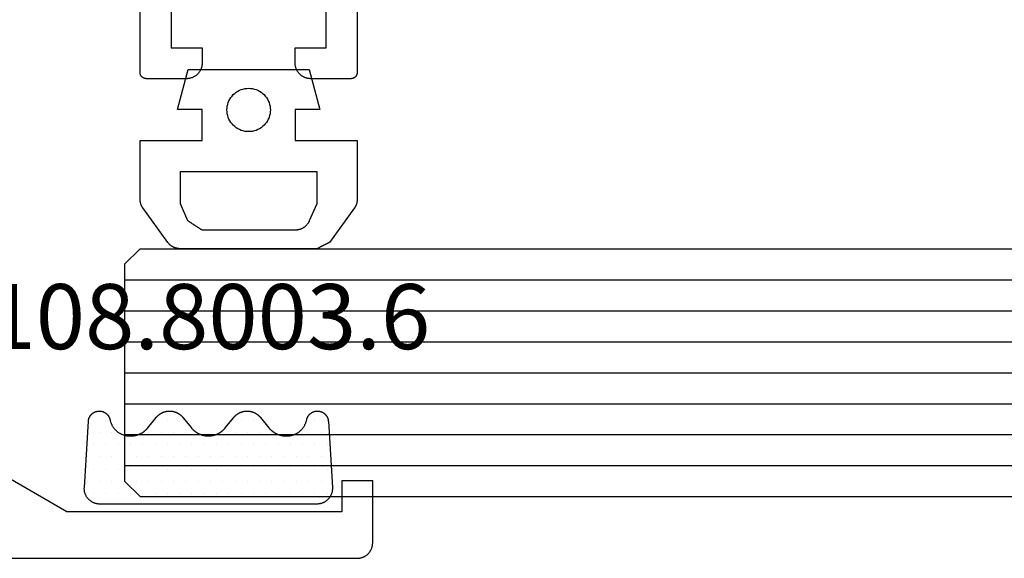
# Model space of a CAD drawing. Units: millimetres. Extents: x -6 to 3126, y -4515 to -50.
# Drawn here: x 1008 to 1039, y -4170 to -4153 of the extents above; entities that cross this region are included whole.
import ezdxf
from ezdxf.enums import TextEntityAlignment as Align

# ---------------------------------------------------------------- set-up
doc = ezdxf.new("R2010")
doc.units = ezdxf.units.MM
for name, color, linetype in [('CrossSectionsGlass', 4, 'Continuous'), ('CrossSectionsGums', 1, 'Continuous'), ('CrossSectionsProfils', 7, 'Continuous'), ('CrossSectionsTexts', 3, 'Continuous')]:
    doc.layers.add(name, color=color, linetype=linetype)
doc.styles.get("Standard").update_dxf_attribs({"font": 'complex.shx', "height": 60})

# ---------------------------------------------------------------- blocks, each defined once
blk = doc.blocks.new('84_83138_X', base_point=(5132.635, 3806.195))
at = {"layer": 'CrossSectionsProfils', "flags": 128}
blk.add_lwpolyline([(5125.635, 3809.995), (5114.135, 3809.995), (5114.119, 3809.994), (5114.102, 3809.994), (5114.086, 3809.992), (5114.07, 3809.99), (5114.054, 3809.988), (5114.038, 3809.985), (5114.022, 3809.982), (5114.006, 3809.978), (5113.99, 3809.973), (5113.974, 3809.968), (5113.959, 3809.963), (5113.944, 3809.957), (5113.929, 3809.95), (5113.914, 3809.943), (5113.899, 3809.936), (5113.885, 3809.928), (5113.871, 3809.919), (5113.857, 3809.91), (5113.844, 3809.901), (5113.831, 3809.891), (5113.818, 3809.881), (5113.806, 3809.871), (5113.793, 3809.86), (5113.782, 3809.848), (5113.77, 3809.836), (5113.759, 3809.824), (5113.749, 3809.812), (5113.739, 3809.799), (5113.729, 3809.786), (5113.719, 3809.772), (5113.711, 3809.759), (5113.702, 3809.745), (5113.694, 3809.73), (5113.687, 3809.716), (5113.68, 3809.701), (5113.673, 3809.686), (5113.667, 3809.671), (5113.662, 3809.655), (5113.657, 3809.64), (5113.652, 3809.624), (5113.648, 3809.608), (5113.645, 3809.592), (5113.642, 3809.576), (5113.639, 3809.56), (5113.638, 3809.544), (5113.636, 3809.527), (5113.635, 3809.511), (5113.635, 3809.495), (5113.635, 3809.495), (5113.635, 3807.495), (5114.635, 3807.495), (5114.635, 3808.495), (5123.494, 3808.495), (5126.89, 3806.534)], dxfattribs=at)
blk = doc.blocks.new('108_8003_6_TEXT_17', base_point=(1017.7, -78.228))
at = {"layer": 'CrossSectionsTexts'}
blk.add_text('108.8003.6', height=2.1, dxfattribs=at).set_placement((1013.7, -73.228), align=Align.CENTER)
blk = doc.blocks.new('108_8003_6', base_point=(5388.948, 3823.802))
at = {"layer": 'CrossSectionsGums'}
for p, q in [((5389.112, 3823.473), (5389.112, 3823.473)), ((5389.509, 3823.473), (5389.509, 3823.473)), ((5389.906, 3823.473), (5389.906, 3823.473)), ((5390.303, 3823.473), (5390.303, 3823.473)), ((5390.699, 3823.473), (5390.699, 3823.473)), ((5391.096, 3823.473), (5391.096, 3823.473)), ((5391.493, 3823.473), (5391.493, 3823.473)), ((5391.89, 3823.473), (5391.89, 3823.473)), ((5392.287, 3823.473), (5392.287, 3823.473)), ((5392.684, 3823.473), (5392.684, 3823.473)), ((5393.081, 3823.473), (5393.081, 3823.473)), ((5393.478, 3823.473), (5393.478, 3823.473)), ((5393.874, 3823.473), (5393.874, 3823.473)), ((5394.271, 3823.473), (5394.271, 3823.473)), ((5394.668, 3823.473), (5394.668, 3823.473)), ((5395.065, 3823.473), (5395.065, 3823.473)), ((5395.462, 3823.473), (5395.462, 3823.473)), ((5395.859, 3823.473), (5395.859, 3823.473)), ((5396.256, 3823.473), (5396.256, 3823.473)), ((5396.653, 3823.473), (5396.653, 3823.473)), ((5389.31, 3823.076), (5389.31, 3823.076)), ((5389.707, 3823.076), (5389.707, 3823.076)), ((5390.104, 3823.076), (5390.104, 3823.076)), ((5390.501, 3823.076), (5390.501, 3823.076)), ((5390.898, 3823.076), (5390.898, 3823.076)), ((5391.295, 3823.076), (5391.295, 3823.076)), ((5391.692, 3823.076), (5391.692, 3823.076)), ((5392.088, 3823.076), (5392.088, 3823.076)), ((5392.485, 3823.076), (5392.485, 3823.076)), ((5392.882, 3823.076), (5392.882, 3823.076)), ((5393.279, 3823.076), (5393.279, 3823.076)), ((5393.676, 3823.076), (5393.676, 3823.076)), ((5394.073, 3823.076), (5394.073, 3823.076)), ((5394.47, 3823.076), (5394.47, 3823.076)), ((5394.867, 3823.076), (5394.867, 3823.076)), ((5395.263, 3823.076), (5395.263, 3823.076)), ((5395.66, 3823.076), (5395.66, 3823.076)), ((5396.057, 3823.076), (5396.057, 3823.076)), ((5396.454, 3823.076), (5396.454, 3823.076)), ((5396.851, 3823.076), (5396.851, 3823.076)), ((5389.112, 3822.679), (5389.112, 3822.679)), ((5389.509, 3822.679), (5389.509, 3822.679)), ((5389.906, 3822.679), (5389.906, 3822.679)), ((5390.303, 3822.679), (5390.303, 3822.679)), ((5390.699, 3822.679), (5390.699, 3822.679)), ((5391.096, 3822.679), (5391.096, 3822.679)), ((5391.493, 3822.679), (5391.493, 3822.679)), ((5391.89, 3822.679), (5391.89, 3822.679)), ((5392.287, 3822.679), (5392.287, 3822.679)), ((5392.684, 3822.679), (5392.684, 3822.679)), ((5393.081, 3822.679), (5393.081, 3822.679)), ((5393.478, 3822.679), (5393.478, 3822.679)), ((5393.874, 3822.679), (5393.874, 3822.679)), ((5394.271, 3822.679), (5394.271, 3822.679)), ((5394.668, 3822.679), (5394.668, 3822.679)), ((5395.065, 3822.679), (5395.065, 3822.679)), ((5395.462, 3822.679), (5395.462, 3822.679)), ((5395.859, 3822.679), (5395.859, 3822.679)), ((5396.256, 3822.679), (5396.256, 3822.679)), ((5396.653, 3822.679), (5396.653, 3822.679)), ((5389.31, 3822.282), (5389.31, 3822.282)), ((5389.707, 3822.282), (5389.707, 3822.282)), ((5390.104, 3822.282), (5390.104, 3822.282)), ((5390.501, 3822.282), (5390.501, 3822.282)), ((5390.898, 3822.282), (5390.898, 3822.282)), ((5391.295, 3822.282), (5391.295, 3822.282)), ((5391.692, 3822.282), (5391.692, 3822.282)), ((5392.088, 3822.282), (5392.088, 3822.282)), ((5392.485, 3822.282), (5392.485, 3822.282)), ((5392.882, 3822.282), (5392.882, 3822.282)), ((5393.279, 3822.282), (5393.279, 3822.282)), ((5393.676, 3822.282), (5393.676, 3822.282)), ((5394.073, 3822.282), (5394.073, 3822.282)), ((5394.47, 3822.282), (5394.47, 3822.282)), ((5394.867, 3822.282), (5394.867, 3822.282)), ((5395.263, 3822.282), (5395.263, 3822.282)), ((5395.66, 3822.282), (5395.66, 3822.282)), ((5396.057, 3822.282), (5396.057, 3822.282)), ((5396.454, 3822.282), (5396.454, 3822.282)), ((5396.851, 3822.282), (5396.851, 3822.282)), ((5389.112, 3821.885), (5389.112, 3821.885)), ((5389.509, 3821.885), (5389.509, 3821.885)), ((5389.906, 3821.885), (5389.906, 3821.885)), ((5390.303, 3821.885), (5390.303, 3821.885)), ((5390.699, 3821.885), (5390.699, 3821.885)), ((5391.096, 3821.885), (5391.096, 3821.885)), ((5391.493, 3821.885), (5391.493, 3821.885)), ((5391.89, 3821.885), (5391.89, 3821.885)), ((5392.287, 3821.885), (5392.287, 3821.885)), ((5392.684, 3821.885), (5392.684, 3821.885)), ((5393.081, 3821.885), (5393.081, 3821.885)), ((5393.478, 3821.885), (5393.478, 3821.885)), ((5393.874, 3821.885), (5393.874, 3821.885)), ((5394.271, 3821.885), (5394.271, 3821.885)), ((5394.668, 3821.885), (5394.668, 3821.885)), ((5395.065, 3821.885), (5395.065, 3821.885)), ((5395.462, 3821.885), (5395.462, 3821.885)), ((5395.859, 3821.885), (5395.859, 3821.885)), ((5396.256, 3821.885), (5396.256, 3821.885)), ((5396.653, 3821.885), (5396.653, 3821.885)), ((5389.31, 3821.489), (5389.31, 3821.489)), ((5389.707, 3821.489), (5389.707, 3821.489)), ((5390.898, 3821.489), (5390.898, 3821.489)), ((5391.295, 3821.489), (5391.295, 3821.489)), ((5391.692, 3821.489), (5391.692, 3821.489)), ((5392.088, 3821.489), (5392.088, 3821.489)), ((5392.485, 3821.489), (5392.485, 3821.489)), ((5393.676, 3821.489), (5393.676, 3821.489)), ((5394.073, 3821.489), (5394.073, 3821.489)), ((5394.47, 3821.489), (5394.47, 3821.489)), ((5394.867, 3821.489), (5394.867, 3821.489)), ((5396.057, 3821.489), (5396.057, 3821.489)), ((5396.454, 3821.489), (5396.454, 3821.489)), ((5389.112, 3821.092), (5389.112, 3821.092)), ((5389.509, 3821.092), (5389.509, 3821.092)), ((5391.493, 3821.092), (5391.493, 3821.092)), ((5391.89, 3821.092), (5391.89, 3821.092)), ((5393.874, 3821.092), (5393.874, 3821.092)), ((5394.271, 3821.092), (5394.271, 3821.092)), ((5394.668, 3821.092), (5394.668, 3821.092)), ((5396.256, 3821.092), (5396.256, 3821.092)), ((5396.653, 3821.092), (5396.653, 3821.092))]:
    blk.add_line(p, q, dxfattribs=at)
at = {"layer": 'CrossSectionsGums', "flags": 128}
blk.add_lwpolyline([(5396.817, 3821.13), (5396.816, 3821.12), (5396.815, 3821.109), (5396.814, 3821.098), (5396.812, 3821.087), (5396.81, 3821.076), (5396.807, 3821.065), (5396.804, 3821.055), (5396.801, 3821.044), (5396.797, 3821.034), (5396.794, 3821.023), (5396.789, 3821.013), (5396.785, 3821.003), (5396.78, 3820.993), (5396.775, 3820.984), (5396.77, 3820.974), (5396.764, 3820.965), (5396.758, 3820.955), (5396.751, 3820.946), (5396.745, 3820.938), (5396.738, 3820.929), (5396.731, 3820.921), (5396.723, 3820.912), (5396.716, 3820.905), (5396.708, 3820.897), (5396.7, 3820.889), (5396.691, 3820.882), (5396.683, 3820.875), (5396.674, 3820.869), (5396.665, 3820.862), (5396.656, 3820.856), (5396.646, 3820.851), (5396.637, 3820.845), (5396.627, 3820.84), (5396.617, 3820.835), (5396.607, 3820.831), (5396.597, 3820.826), (5396.587, 3820.822), (5396.576, 3820.819), (5396.566, 3820.816), (5396.555, 3820.813), (5396.544, 3820.81), (5396.534, 3820.808), (5396.523, 3820.806), (5396.512, 3820.804), (5396.501, 3820.803), (5396.49, 3820.802), (5396.479, 3820.802), (5396.468, 3820.802), (5396.468, 3820.802), (5396.461, 3820.802), (5396.451, 3820.802), (5396.441, 3820.802), (5396.431, 3820.803), (5396.421, 3820.804), (5396.412, 3820.805), (5396.402, 3820.807), (5396.392, 3820.809), (5396.382, 3820.811), (5396.372, 3820.813), (5396.363, 3820.816), (5396.353, 3820.819), (5396.344, 3820.822), (5396.334, 3820.826), (5396.325, 3820.829), (5396.316, 3820.833), (5396.307, 3820.838), (5396.298, 3820.842), (5396.289, 3820.847), (5396.281, 3820.852), (5396.272, 3820.857), (5396.264, 3820.863), (5396.256, 3820.868), (5396.248, 3820.874), (5396.24, 3820.881), (5396.232, 3820.887), (5396.225, 3820.894), (5396.218, 3820.901), (5396.211, 3820.908), (5396.204, 3820.915), (5396.197, 3820.922), (5396.191, 3820.93), (5396.184, 3820.938), (5396.178, 3820.946), (5396.173, 3820.954), (5396.167, 3820.962), (5396.162, 3820.971), (5396.157, 3820.979), (5396.152, 3820.988), (5396.147, 3820.997), (5396.143, 3821.006), (5396.139, 3821.015), (5396.135, 3821.024), (5396.132, 3821.034), (5396.129, 3821.043), (5396.126, 3821.053), (5396.123, 3821.062), (5396.121, 3821.072), (5396.118, 3821.082), (5396.118, 3821.082), (5396.114, 3821.1), (5396.11, 3821.118), (5396.105, 3821.136), (5396.099, 3821.153), (5396.093, 3821.171), (5396.087, 3821.188), (5396.08, 3821.205), (5396.072, 3821.222), (5396.065, 3821.239), (5396.056, 3821.256), (5396.047, 3821.272), (5396.038, 3821.288), (5396.028, 3821.304), (5396.018, 3821.319), (5396.007, 3821.334), (5395.996, 3821.349), (5395.984, 3821.364), (5395.972, 3821.378), (5395.96, 3821.392), (5395.947, 3821.405), (5395.934, 3821.418), (5395.921, 3821.431), (5395.907, 3821.443), (5395.893, 3821.455), (5395.878, 3821.467), (5395.863, 3821.478), (5395.848, 3821.489), (5395.833, 3821.499), (5395.817, 3821.509), (5395.801, 3821.518), (5395.785, 3821.527), (5395.768, 3821.535), (5395.751, 3821.543), (5395.734, 3821.551), (5395.717, 3821.558), (5395.7, 3821.564), (5395.682, 3821.57), (5395.664, 3821.575), (5395.647, 3821.58), (5395.629, 3821.585), (5395.61, 3821.589), (5395.592, 3821.592), (5395.574, 3821.595), (5395.556, 3821.597), (5395.537, 3821.599), (5395.519, 3821.601), (5395.5, 3821.601), (5395.482, 3821.602), (5395.482, 3821.602), (5395.446, 3821.602), (5395.433, 3821.602), (5395.42, 3821.601), (5395.407, 3821.601), (5395.394, 3821.6), (5395.381, 3821.599), (5395.368, 3821.597), (5395.355, 3821.596), (5395.342, 3821.594), (5395.33, 3821.592), (5395.317, 3821.59), (5395.304, 3821.587), (5395.291, 3821.584), (5395.279, 3821.581), (5395.266, 3821.578), (5395.254, 3821.575), (5395.241, 3821.571), (5395.229, 3821.567), (5395.217, 3821.563), (5395.204, 3821.559), (5395.192, 3821.554), (5395.18, 3821.549), (5395.168, 3821.544), (5395.156, 3821.539), (5395.145, 3821.534), (5395.133, 3821.528), (5395.121, 3821.522), (5395.11, 3821.516), (5395.099, 3821.509), (5395.087, 3821.503), (5395.076, 3821.496), (5395.065, 3821.489), (5395.054, 3821.482), (5395.044, 3821.475), (5395.033, 3821.467), (5395.023, 3821.459), (5395.012, 3821.451), (5395.002, 3821.443), (5394.992, 3821.435), (5394.983, 3821.426), (5394.973, 3821.418), (5394.963, 3821.409), (5394.954, 3821.4), (5394.945, 3821.391), (5394.936, 3821.381), (5394.927, 3821.372), (5394.919, 3821.362), (5394.91, 3821.352), (5394.902, 3821.342), (5394.902, 3821.342), (5394.629, 3821.006), (5394.623, 3820.998), (5394.616, 3820.99), (5394.61, 3820.982), (5394.603, 3820.975), (5394.596, 3820.968), (5394.588, 3820.96), (5394.581, 3820.953), (5394.574, 3820.946), (5394.566, 3820.939), (5394.558, 3820.933), (5394.55, 3820.926), (5394.543, 3820.92), (5394.534, 3820.914), (5394.526, 3820.908), (5394.518, 3820.902), (5394.51, 3820.896), (5394.501, 3820.89), (5394.492, 3820.885), (5394.484, 3820.879), (5394.475, 3820.874), (5394.466, 3820.869), (5394.457, 3820.864), (5394.448, 3820.86), (5394.439, 3820.855), (5394.43, 3820.851), (5394.42, 3820.847), (5394.411, 3820.843), (5394.401, 3820.839), (5394.392, 3820.836), (5394.382, 3820.832), (5394.373, 3820.829), (5394.363, 3820.826), (5394.353, 3820.823), (5394.343, 3820.82), (5394.333, 3820.818), (5394.323, 3820.815), (5394.313, 3820.813), (5394.303, 3820.811), (5394.293, 3820.809), (5394.283, 3820.808), (5394.273, 3820.806), (5394.263, 3820.805), (5394.253, 3820.804), (5394.243, 3820.803), (5394.233, 3820.803), (5394.222, 3820.802), (5394.212, 3820.802), (5394.202, 3820.802), (5394.202, 3820.802), (5394.194, 3820.802), (5394.184, 3820.802), (5394.174, 3820.802), (5394.164, 3820.803), (5394.154, 3820.803), (5394.144, 3820.804), (5394.133, 3820.805), (5394.123, 3820.806), (5394.113, 3820.808), (5394.103, 3820.809), (5394.093, 3820.811), (5394.083, 3820.813), (5394.073, 3820.815), (5394.063, 3820.818), (5394.053, 3820.82), (5394.043, 3820.823), (5394.034, 3820.826), (5394.024, 3820.829), (5394.014, 3820.832), (5394.005, 3820.836), (5393.995, 3820.839), (5393.986, 3820.843), (5393.976, 3820.847), (5393.967, 3820.851), (5393.958, 3820.855), (5393.948, 3820.86), (5393.939, 3820.864), (5393.93, 3820.869), (5393.921, 3820.874), (5393.913, 3820.879), (5393.904, 3820.885), (5393.895, 3820.89), (5393.887, 3820.896), (5393.878, 3820.902), (5393.87, 3820.908), (5393.862, 3820.914), (5393.854, 3820.92), (5393.846, 3820.926), (5393.838, 3820.933), (5393.83, 3820.939), (5393.823, 3820.946), (5393.815, 3820.953), (5393.808, 3820.96), (5393.801, 3820.968), (5393.794, 3820.975), (5393.787, 3820.982), (5393.78, 3820.99), (5393.773, 3820.998), (5393.767, 3821.006), (5393.767, 3821.006), (5393.495, 3821.342), (5393.486, 3821.352), (5393.478, 3821.362), (5393.469, 3821.372), (5393.46, 3821.381), (5393.451, 3821.391), (5393.442, 3821.4), (5393.433, 3821.409), (5393.423, 3821.418), (5393.414, 3821.426), (5393.404, 3821.435), (5393.394, 3821.443), (5393.384, 3821.451), (5393.374, 3821.459), (5393.363, 3821.467), (5393.353, 3821.475), (5393.342, 3821.482), (5393.331, 3821.489), (5393.32, 3821.496), (5393.309, 3821.503), (5393.298, 3821.509), (5393.287, 3821.516), (5393.275, 3821.522), (5393.264, 3821.528), (5393.252, 3821.534), (5393.24, 3821.539), (5393.228, 3821.544), (5393.216, 3821.549), (5393.204, 3821.554), (5393.192, 3821.559), (5393.18, 3821.563), (5393.168, 3821.567), (5393.155, 3821.571), (5393.143, 3821.575), (5393.13, 3821.578), (5393.118, 3821.581), (5393.105, 3821.584), (5393.092, 3821.587), (5393.08, 3821.59), (5393.067, 3821.592), (5393.054, 3821.594), (5393.041, 3821.596), (5393.028, 3821.597), (5393.015, 3821.599), (5393.002, 3821.6), (5392.989, 3821.601), (5392.976, 3821.601), (5392.963, 3821.602), (5392.95, 3821.602), (5392.95, 3821.602), (5392.945, 3821.602), (5392.932, 3821.602), (5392.919, 3821.601), (5392.906, 3821.601), (5392.893, 3821.6), (5392.881, 3821.599), (5392.868, 3821.597), (5392.855, 3821.596), (5392.842, 3821.594), (5392.829, 3821.592), (5392.816, 3821.59), (5392.803, 3821.587), (5392.791, 3821.584), (5392.778, 3821.581), (5392.766, 3821.578), (5392.753, 3821.575), (5392.741, 3821.571), (5392.728, 3821.567), (5392.716, 3821.563), (5392.704, 3821.559), (5392.692, 3821.554), (5392.68, 3821.549), (5392.668, 3821.544), (5392.656, 3821.539), (5392.644, 3821.534), (5392.632, 3821.528), (5392.621, 3821.522), (5392.609, 3821.516), (5392.598, 3821.509), (5392.587, 3821.503), (5392.576, 3821.496), (5392.565, 3821.489), (5392.554, 3821.482), (5392.543, 3821.475), (5392.533, 3821.467), (5392.522, 3821.459), (5392.512, 3821.451), (5392.502, 3821.443), (5392.492, 3821.435), (5392.482, 3821.426), (5392.472, 3821.418), (5392.463, 3821.409), (5392.454, 3821.4), (5392.444, 3821.391), (5392.435, 3821.381), (5392.427, 3821.372), (5392.418, 3821.362), (5392.41, 3821.352), (5392.401, 3821.342), (5392.401, 3821.342), (5392.129, 3821.006), (5392.122, 3820.998), (5392.116, 3820.99), (5392.109, 3820.982), (5392.102, 3820.975), (5392.095, 3820.968), (5392.088, 3820.96), (5392.08, 3820.953), (5392.073, 3820.946), (5392.065, 3820.939), (5392.058, 3820.933), (5392.05, 3820.926), (5392.042, 3820.92), (5392.034, 3820.914), (5392.026, 3820.908), (5392.017, 3820.902), (5392.009, 3820.896), (5392, 3820.89), (5391.992, 3820.885), (5391.983, 3820.879), (5391.974, 3820.874), (5391.965, 3820.869), (5391.956, 3820.864), (5391.947, 3820.86), (5391.938, 3820.855), (5391.929, 3820.851), (5391.92, 3820.847), (5391.91, 3820.843), (5391.901, 3820.839), (5391.891, 3820.836), (5391.882, 3820.832), (5391.872, 3820.829), (5391.862, 3820.826), (5391.852, 3820.823), (5391.843, 3820.82), (5391.833, 3820.818), (5391.823, 3820.815), (5391.813, 3820.813), (5391.803, 3820.811), (5391.793, 3820.809), (5391.783, 3820.808), (5391.773, 3820.806), (5391.762, 3820.805), (5391.752, 3820.804), (5391.742, 3820.803), (5391.732, 3820.803), (5391.722, 3820.802), (5391.712, 3820.802), (5391.701, 3820.802), (5391.701, 3820.802), (5391.694, 3820.802), (5391.684, 3820.802), (5391.673, 3820.802), (5391.663, 3820.803), (5391.653, 3820.803), (5391.643, 3820.804), (5391.633, 3820.805), (5391.623, 3820.806), (5391.613, 3820.808), (5391.602, 3820.809), (5391.592, 3820.811), (5391.582, 3820.813), (5391.572, 3820.815), (5391.563, 3820.818), (5391.553, 3820.82), (5391.543, 3820.823), (5391.533, 3820.826), (5391.523, 3820.829), (5391.514, 3820.832), (5391.504, 3820.836), (5391.494, 3820.839), (5391.485, 3820.843), (5391.476, 3820.847), (5391.466, 3820.851), (5391.457, 3820.855), (5391.448, 3820.86), (5391.439, 3820.864), (5391.43, 3820.869), (5391.421, 3820.874), (5391.412, 3820.879), (5391.403, 3820.885), (5391.395, 3820.89), (5391.386, 3820.896), (5391.378, 3820.902), (5391.37, 3820.908), (5391.361, 3820.914), (5391.353, 3820.92), (5391.345, 3820.926), (5391.338, 3820.933), (5391.33, 3820.939), (5391.322, 3820.946), (5391.315, 3820.953), (5391.307, 3820.96), (5391.3, 3820.968), (5391.293, 3820.975), (5391.286, 3820.982), (5391.279, 3820.99), (5391.273, 3820.998), (5391.266, 3821.006), (5391.266, 3821.006), (5390.994, 3821.342), (5390.986, 3821.352), (5390.977, 3821.362), (5390.969, 3821.372), (5390.96, 3821.381), (5390.951, 3821.391), (5390.942, 3821.4), (5390.932, 3821.409), (5390.923, 3821.418), (5390.913, 3821.426), (5390.903, 3821.435), (5390.893, 3821.443), (5390.883, 3821.451), (5390.873, 3821.459), (5390.863, 3821.467), (5390.852, 3821.475), (5390.841, 3821.482), (5390.831, 3821.489), (5390.82, 3821.496), (5390.809, 3821.503), (5390.797, 3821.509), (5390.786, 3821.516), (5390.775, 3821.522), (5390.763, 3821.528), (5390.751, 3821.534), (5390.74, 3821.539), (5390.728, 3821.544), (5390.716, 3821.549), (5390.704, 3821.554), (5390.691, 3821.559), (5390.679, 3821.563), (5390.667, 3821.567), (5390.655, 3821.571), (5390.642, 3821.575), (5390.63, 3821.578), (5390.617, 3821.581), (5390.604, 3821.584), (5390.592, 3821.587), (5390.579, 3821.59), (5390.566, 3821.592), (5390.553, 3821.594), (5390.541, 3821.596), (5390.528, 3821.597), (5390.515, 3821.599), (5390.502, 3821.6), (5390.489, 3821.601), (5390.476, 3821.601), (5390.463, 3821.602), (5390.45, 3821.602), (5390.45, 3821.602), (5390.414, 3821.602), (5390.396, 3821.601), (5390.377, 3821.601), (5390.359, 3821.599), (5390.34, 3821.597), (5390.322, 3821.595), (5390.304, 3821.592), (5390.285, 3821.589), (5390.267, 3821.585), (5390.249, 3821.58), (5390.231, 3821.575), (5390.214, 3821.57), (5390.196, 3821.564), (5390.179, 3821.558), (5390.161, 3821.551), (5390.145, 3821.543), (5390.128, 3821.535), (5390.111, 3821.527), (5390.095, 3821.518), (5390.079, 3821.509), (5390.063, 3821.499), (5390.048, 3821.489), (5390.033, 3821.478), (5390.018, 3821.467), (5390.003, 3821.455), (5389.989, 3821.443), (5389.975, 3821.431), (5389.962, 3821.418), (5389.949, 3821.405), (5389.936, 3821.392), (5389.923, 3821.378), (5389.911, 3821.364), (5389.9, 3821.349), (5389.889, 3821.334), (5389.878, 3821.319), (5389.868, 3821.304), (5389.858, 3821.288), (5389.849, 3821.272), (5389.84, 3821.256), (5389.831, 3821.239), (5389.823, 3821.222), (5389.816, 3821.205), (5389.809, 3821.188), (5389.802, 3821.171), (5389.796, 3821.153), (5389.791, 3821.136), (5389.786, 3821.118), (5389.781, 3821.1), (5389.777, 3821.082), (5389.777, 3821.082), (5389.775, 3821.072), (5389.773, 3821.062), (5389.77, 3821.053), (5389.767, 3821.043), (5389.764, 3821.034), (5389.76, 3821.024), (5389.757, 3821.015), (5389.753, 3821.006), (5389.748, 3820.997), (5389.744, 3820.988), (5389.739, 3820.979), (5389.734, 3820.971), (5389.729, 3820.962), (5389.723, 3820.954), (5389.717, 3820.946), (5389.711, 3820.938), (5389.705, 3820.93), (5389.699, 3820.922), (5389.692, 3820.915), (5389.685, 3820.908), (5389.678, 3820.901), (5389.671, 3820.894), (5389.663, 3820.887), (5389.656, 3820.881), (5389.648, 3820.874), (5389.64, 3820.868), (5389.632, 3820.863), (5389.624, 3820.857), (5389.615, 3820.852), (5389.606, 3820.847), (5389.598, 3820.842), (5389.589, 3820.838), (5389.58, 3820.833), (5389.571, 3820.829), (5389.561, 3820.826), (5389.552, 3820.822), (5389.543, 3820.819), (5389.533, 3820.816), (5389.523, 3820.813), (5389.514, 3820.811), (5389.504, 3820.809), (5389.494, 3820.807), (5389.484, 3820.805), (5389.474, 3820.804), (5389.464, 3820.803), (5389.454, 3820.802), (5389.444, 3820.802), (5389.434, 3820.802), (5389.434, 3820.802), (5389.428, 3820.802), (5389.417, 3820.802), (5389.406, 3820.802), (5389.395, 3820.803), (5389.384, 3820.804), (5389.373, 3820.806), (5389.362, 3820.808), (5389.351, 3820.81), (5389.341, 3820.813), (5389.33, 3820.816), (5389.32, 3820.819), (5389.309, 3820.822), (5389.299, 3820.826), (5389.289, 3820.831), (5389.279, 3820.835), (5389.269, 3820.84), (5389.259, 3820.845), (5389.249, 3820.851), (5389.24, 3820.856), (5389.231, 3820.862), (5389.222, 3820.869), (5389.213, 3820.875), (5389.204, 3820.882), (5389.196, 3820.889), (5389.188, 3820.897), (5389.18, 3820.905), (5389.172, 3820.912), (5389.165, 3820.921), (5389.158, 3820.929), (5389.151, 3820.938), (5389.144, 3820.946), (5389.138, 3820.955), (5389.132, 3820.965), (5389.126, 3820.974), (5389.121, 3820.984), (5389.116, 3820.993), (5389.111, 3821.003), (5389.106, 3821.013), (5389.102, 3821.023), (5389.098, 3821.034), (5389.095, 3821.044), (5389.092, 3821.055), (5389.089, 3821.065), (5389.086, 3821.076), (5389.084, 3821.087), (5389.082, 3821.098), (5389.08, 3821.109), (5389.079, 3821.12), (5389.078, 3821.13), (5389.078, 3821.13), (5388.948, 3823.271), (5388.948, 3823.288), (5388.948, 3823.305), (5388.948, 3823.322), (5388.949, 3823.339), (5388.95, 3823.356), (5388.953, 3823.373), (5388.955, 3823.39), (5388.959, 3823.407), (5388.962, 3823.423), (5388.967, 3823.44), (5388.972, 3823.456), (5388.977, 3823.472), (5388.983, 3823.488), (5388.99, 3823.503), (5388.997, 3823.519), (5389.005, 3823.534), (5389.013, 3823.549), (5389.022, 3823.564), (5389.031, 3823.578), (5389.04, 3823.592), (5389.05, 3823.606), (5389.061, 3823.619), (5389.072, 3823.632), (5389.083, 3823.644), (5389.095, 3823.657), (5389.108, 3823.668), (5389.12, 3823.68), (5389.133, 3823.691), (5389.147, 3823.701), (5389.16, 3823.711), (5389.174, 3823.721), (5389.189, 3823.73), (5389.203, 3823.738), (5389.218, 3823.746), (5389.234, 3823.754), (5389.249, 3823.761), (5389.265, 3823.767), (5389.281, 3823.773), (5389.297, 3823.779), (5389.313, 3823.783), (5389.33, 3823.788), (5389.346, 3823.791), (5389.363, 3823.795), (5389.38, 3823.797), (5389.397, 3823.799), (5389.414, 3823.801), (5389.431, 3823.801), (5389.448, 3823.802), (5389.448, 3823.802), (5396.448, 3823.802), (5396.465, 3823.801), (5396.482, 3823.801), (5396.499, 3823.799), (5396.516, 3823.797), (5396.533, 3823.795), (5396.55, 3823.791), (5396.566, 3823.788), (5396.583, 3823.783), (5396.599, 3823.779), (5396.615, 3823.773), (5396.631, 3823.767), (5396.647, 3823.761), (5396.662, 3823.754), (5396.677, 3823.746), (5396.692, 3823.738), (5396.707, 3823.73), (5396.721, 3823.721), (5396.735, 3823.711), (5396.749, 3823.701), (5396.763, 3823.691), (5396.776, 3823.68), (5396.788, 3823.668), (5396.801, 3823.657), (5396.812, 3823.644), (5396.824, 3823.632), (5396.835, 3823.619), (5396.845, 3823.606), (5396.856, 3823.592), (5396.865, 3823.578), (5396.874, 3823.564), (5396.883, 3823.549), (5396.891, 3823.534), (5396.899, 3823.519), (5396.906, 3823.503), (5396.912, 3823.488), (5396.918, 3823.472), (5396.924, 3823.456), (5396.929, 3823.44), (5396.933, 3823.423), (5396.937, 3823.407), (5396.94, 3823.39), (5396.943, 3823.373), (5396.945, 3823.356), (5396.947, 3823.339), (5396.948, 3823.322), (5396.948, 3823.305), (5396.948, 3823.288), (5396.947, 3823.271), (5396.947, 3823.271), (5396.817, 3821.13)], dxfattribs=at)
blk = doc.blocks.new('84_82053_X', base_point=(39.18, 145.889))
at = {"layer": 'CrossSectionsProfils', "flags": 128}
for points in [[(37.18, 134.189), (37.18, 81.589), (37.18, 81.583), (37.181, 81.576), (37.181, 81.57), (37.182, 81.563), (37.183, 81.557), (37.184, 81.55), (37.186, 81.544), (37.187, 81.537), (37.189, 81.531), (37.191, 81.525), (37.193, 81.519), (37.196, 81.513), (37.198, 81.507), (37.201, 81.501), (37.204, 81.495), (37.207, 81.489), (37.211, 81.484), (37.214, 81.478), (37.218, 81.473), (37.222, 81.467), (37.226, 81.462), (37.23, 81.457), (37.234, 81.452), (37.239, 81.448), (37.244, 81.443), (37.249, 81.439), (37.253, 81.435), (37.259, 81.431), (37.264, 81.427), (37.269, 81.423), (37.275, 81.419), (37.28, 81.416), (37.286, 81.413), (37.292, 81.41), (37.298, 81.407), (37.304, 81.404), (37.31, 81.402), (37.316, 81.4), (37.322, 81.398), (37.329, 81.396), (37.335, 81.394), (37.341, 81.393), (37.348, 81.392), (37.354, 81.391), (37.361, 81.39), (37.367, 81.39), (37.374, 81.389), (37.38, 81.389), (37.38, 81.389), (38.68, 81.389), (38.697, 81.389), (38.713, 81.39), (38.729, 81.392), (38.746, 81.393), (38.762, 81.396), (38.778, 81.399), (38.794, 81.402), (38.81, 81.406), (38.826, 81.411), (38.841, 81.416), (38.856, 81.421), (38.872, 81.427), (38.887, 81.434), (38.902, 81.441), (38.916, 81.448), (38.93, 81.456), (38.944, 81.465), (38.958, 81.473), (38.972, 81.483), (38.985, 81.493), (38.998, 81.503), (39.01, 81.513), (39.022, 81.524), (39.034, 81.536), (39.045, 81.547), (39.056, 81.56), (39.067, 81.572), (39.077, 81.585), (39.087, 81.598), (39.096, 81.611), (39.105, 81.625), (39.113, 81.639), (39.121, 81.653), (39.129, 81.668), (39.136, 81.683), (39.142, 81.698), (39.148, 81.713), (39.154, 81.728), (39.159, 81.744), (39.163, 81.76), (39.167, 81.776), (39.171, 81.792), (39.174, 81.808), (39.176, 81.824), (39.178, 81.84), (39.179, 81.856), (39.18, 81.873), (39.18, 81.889), (39.18, 81.889), (39.18, 82.389), (38.18, 82.389), (38.18, 83.889)], [(43.18, 83.889), (43.18, 82.389), (42.18, 82.389), (42.18, 81.889), (42.181, 81.873), (42.181, 81.856), (42.183, 81.84), (42.185, 81.824), (42.187, 81.808), (42.19, 81.792), (42.193, 81.776), (42.197, 81.76), (42.202, 81.744), (42.207, 81.728), (42.212, 81.713), (42.218, 81.698), (42.225, 81.683), (42.232, 81.668), (42.239, 81.653), (42.247, 81.639), (42.256, 81.625), (42.265, 81.611), (42.274, 81.598), (42.284, 81.585), (42.294, 81.572), (42.304, 81.56), (42.315, 81.547), (42.327, 81.536), (42.339, 81.524), (42.351, 81.513), (42.363, 81.503), (42.376, 81.493), (42.389, 81.483), (42.403, 81.473), (42.416, 81.465), (42.43, 81.456), (42.445, 81.448), (42.459, 81.441), (42.474, 81.434), (42.489, 81.427), (42.504, 81.421), (42.52, 81.416), (42.535, 81.411), (42.551, 81.406), (42.567, 81.402), (42.583, 81.399), (42.599, 81.396), (42.615, 81.393), (42.631, 81.392), (42.648, 81.39), (42.664, 81.389), (42.68, 81.389), (42.68, 81.389), (43.98, 81.389), (43.987, 81.389), (43.993, 81.39), (44, 81.39), (44.006, 81.391), (44.013, 81.392), (44.019, 81.393), (44.026, 81.394), (44.032, 81.396), (44.038, 81.398), (44.045, 81.4), (44.051, 81.402), (44.057, 81.404), (44.063, 81.407), (44.069, 81.41), (44.075, 81.413), (44.08, 81.416), (44.086, 81.419), (44.091, 81.423), (44.097, 81.427), (44.102, 81.431), (44.107, 81.435), (44.112, 81.439), (44.117, 81.443), (44.122, 81.448), (44.126, 81.452), (44.131, 81.457), (44.135, 81.462), (44.139, 81.467), (44.143, 81.473), (44.147, 81.478), (44.15, 81.484), (44.154, 81.489), (44.157, 81.495), (44.16, 81.501), (44.163, 81.507), (44.165, 81.513), (44.168, 81.519), (44.17, 81.525), (44.172, 81.531), (44.174, 81.537), (44.175, 81.544), (44.177, 81.55), (44.178, 81.557), (44.179, 81.563), (44.179, 81.57), (44.18, 81.576), (44.18, 81.583), (44.18, 81.589), (44.18, 81.589), (44.18, 84.289)]]:
    blk.add_lwpolyline(points, dxfattribs=at)
blk = doc.blocks.new('108_0121_6', base_point=(-2, 994))
at = {"layer": 'CrossSectionsGums', "color": 252, "true_color": 0x848484}
for p, q in [((-0.45167, 1001.3), (-0.8, 1000)), ((3.45167, 1001.3), (-0.45167, 1001.3)), ((3.8, 1000), (3.45167, 1001.3)), ((1.0985, 1000.56341), (1.05005, 1000.52623)), ((1.15, 1000.59622), (1.0985, 1000.56341)), ((1.20417, 1000.62442), (1.15, 1000.59622)), ((1.26059, 1000.64779), (1.20417, 1000.62442)), ((1.31883, 1000.66615), (1.26059, 1000.64779)), ((1.37845, 1000.67937), (1.31883, 1000.66615)), ((1.43899, 1000.68734), (1.37845, 1000.67937)), ((1.5, 1000.69), (1.43899, 1000.68734)), ((1.56101, 1000.68734), (1.5, 1000.69)), ((1.62155, 1000.67937), (1.56101, 1000.68734)), ((1.68117, 1000.66615), (1.62155, 1000.67937)), ((1.73941, 1000.64779), (1.68117, 1000.66615)), ((1.79583, 1000.62442), (1.73941, 1000.64779)), ((1.85, 1000.59622), (1.79583, 1000.62442)), ((1.9015, 1000.56341), (1.85, 1000.59622)), ((1.94995, 1000.52623), (1.9015, 1000.56341)), ((0.86558, 1000.28583), (0.84222, 1000.22942)), ((0.89378, 1000.34), (0.86558, 1000.28583)), ((0.92659, 1000.3915), (0.89378, 1000.34)), ((0.96377, 1000.43995), (0.92659, 1000.3915)), ((1.00503, 1000.48498), (0.96377, 1000.43995)), ((1.05005, 1000.52623), (1.00503, 1000.48498)), ((1.99497, 1000.48498), (1.94995, 1000.52623)), ((2.03623, 1000.43995), (1.99497, 1000.48498)), ((2.07341, 1000.3915), (2.03623, 1000.43995)), ((2.10622, 1000.34), (2.07341, 1000.3915)), ((2.13442, 1000.28583), (2.10622, 1000.34)), ((2.15778, 1000.22942), (2.13442, 1000.28583)), ((-0.8, 1000), (0, 1000)), ((0, 1000), (0, 999)), ((0.80266, 1000.05101), (0.8, 999.99)), ((0.8, 999.99), (0.80266, 999.92899)), ((0.81063, 1000.11155), (0.80266, 1000.05101)), ((0.80266, 999.92899), (0.81063, 999.86845)), ((0.82385, 1000.17117), (0.81063, 1000.11155)), ((0.84222, 1000.22942), (0.82385, 1000.17117)), ((2.17615, 1000.17117), (2.15778, 1000.22942)), ((2.18937, 1000.11155), (2.17615, 1000.17117)), ((2.19734, 1000.05101), (2.18937, 1000.11155)), ((2.18937, 999.86845), (2.19734, 999.92899)), ((2.2, 999.99), (2.19734, 1000.05101)), ((2.19734, 999.92899), (2.2, 999.99)), ((3, 999), (3, 1000)), ((3, 1000), (3.8, 1000)), ((0.81063, 999.86845), (0.82385, 999.80883)), ((0.82385, 999.80883), (0.84222, 999.75059)), ((0.84222, 999.75059), (0.86558, 999.69417)), ((0.86558, 999.69417), (0.89378, 999.64)), ((0.89378, 999.64), (0.92659, 999.5885)), ((2.07341, 999.5885), (2.10622, 999.64)), ((2.10622, 999.64), (2.13442, 999.69417)), ((2.13442, 999.69417), (2.15778, 999.75059)), ((2.15778, 999.75059), (2.17615, 999.80883)), ((2.17615, 999.80883), (2.18937, 999.86845)), ((0.92659, 999.5885), (0.96377, 999.54005)), ((0.96377, 999.54005), (1.00503, 999.49503)), ((1.00503, 999.49503), (1.05005, 999.45377)), ((1.05005, 999.45377), (1.0985, 999.41659)), ((1.0985, 999.41659), (1.15, 999.38378)), ((1.15, 999.38378), (1.20417, 999.35559)), ((1.20417, 999.35559), (1.26059, 999.33222)), ((1.26059, 999.33222), (1.31883, 999.31385)), ((1.31883, 999.31385), (1.37845, 999.30064)), ((1.37845, 999.30064), (1.43899, 999.29266)), ((1.43899, 999.29266), (1.5, 999.29)), ((1.5, 999.29), (1.56101, 999.29266)), ((1.56101, 999.29266), (1.62155, 999.30064)), ((1.62155, 999.30064), (1.68117, 999.31385)), ((1.68117, 999.31385), (1.73941, 999.33222)), ((1.73941, 999.33222), (1.79583, 999.35559)), ((1.79583, 999.35559), (1.85, 999.38378)), ((1.85, 999.38378), (1.9015, 999.41659)), ((1.9015, 999.41659), (1.94995, 999.45377)), ((1.94995, 999.45377), (1.99497, 999.49503)), ((1.99497, 999.49503), (2.03623, 999.54005)), ((2.03623, 999.54005), (2.07341, 999.5885)), ((0, 999), (-2, 999)), ((-2, 999), (-2, 997.10838)), ((5, 999), (3, 999)), ((5, 997.10838), (5, 999)), ((-0.7, 998), (-0.7, 996.95699)), ((3.7, 998), (-0.7, 998)), ((3.7, 996.95699), (3.7, 998)), ((-2, 997.10838), (-1.99993, 997.10021)), ((-1.99993, 997.10021), (-1.99973, 997.09204)), ((-1.99973, 997.09204), (-1.9994, 997.08388)), ((-1.9994, 997.08388), (-1.99893, 997.07573)), ((-1.99893, 997.07573), (-1.99833, 997.06759)), ((-1.99833, 997.06759), (-1.9976, 997.05945)), ((-1.9976, 997.05945), (-1.99674, 997.05133)), ((4.99674, 997.05133), (4.9976, 997.05945)), ((4.9976, 997.05945), (4.99833, 997.06759)), ((4.99833, 997.06759), (4.99893, 997.07573)), ((4.99893, 997.07573), (4.9994, 997.08389)), ((4.9994, 997.08389), (4.99973, 997.09205)), ((4.99973, 997.09205), (4.99993, 997.10021)), ((4.99993, 997.10021), (5, 997.10838)), ((-1.99674, 997.05133), (-1.99574, 997.04322)), ((-1.99574, 997.04322), (-1.99461, 997.03514)), ((-1.99461, 997.03514), (-1.99334, 997.02707)), ((-1.99334, 997.02707), (-1.99195, 997.01902)), ((-1.99195, 997.01902), (-1.99043, 997.011)), ((-1.99043, 997.011), (-1.98877, 997.003)), ((-1.98877, 997.003), (-1.98698, 996.99503)), ((-1.98698, 996.99503), (-1.98507, 996.98709)), ((-1.98507, 996.98709), (-1.98302, 996.97918)), ((-1.98302, 996.97918), (-1.98085, 996.97131)), ((-1.98085, 996.97131), (-1.97854, 996.96348)), ((-1.97854, 996.96348), (-1.97611, 996.95568)), ((-1.97611, 996.95568), (-1.97356, 996.94792)), ((-1.97356, 996.94792), (-1.97087, 996.94021)), ((-1.97087, 996.94021), (-1.96806, 996.93254)), ((-1.96806, 996.93254), (-1.96513, 996.92492)), ((-1.96513, 996.92492), (-1.96207, 996.91735)), ((-1.96207, 996.91735), (-1.95889, 996.90982)), ((-1.95889, 996.90982), (-1.95558, 996.90236)), ((-1.95558, 996.90236), (-1.95216, 996.89494)), ((-1.95216, 996.89494), (-1.94861, 996.88759)), ((-1.94861, 996.88759), (-1.94494, 996.88029)), ((-1.94494, 996.88029), (-1.94116, 996.87305)), ((-1.94116, 996.87305), (-1.93726, 996.86588)), ((-1.93726, 996.86588), (-1.93324, 996.85877)), ((-1.93324, 996.85877), (-1.9291, 996.85172)), ((-1.9291, 996.85172), (-1.92485, 996.84475)), ((-1.92485, 996.84475), (-1.92049, 996.83784)), ((-1.92049, 996.83784), (-1.91602, 996.83101)), ((-1.91602, 996.83101), (-1.10922, 995.71847)), ((-0.7, 996.95699), (-0.45642, 996.40893)), ((3.45642, 996.40893), (3.7, 996.95699)), ((4.10922, 995.71847), (4.91603, 996.83103)), ((4.91603, 996.83103), (4.9205, 996.83786)), ((4.9205, 996.83786), (4.92486, 996.84477)), ((4.92486, 996.84477), (4.92911, 996.85174)), ((4.92911, 996.85174), (4.93325, 996.85878)), ((4.93325, 996.85878), (4.93727, 996.86589)), ((4.93727, 996.86589), (4.94117, 996.87307)), ((4.94117, 996.87307), (4.94495, 996.8803)), ((4.94495, 996.8803), (4.94862, 996.8876)), ((4.94862, 996.8876), (4.95216, 996.89496)), ((4.95216, 996.89496), (4.95559, 996.90237)), ((4.95559, 996.90237), (4.95889, 996.90984)), ((4.95889, 996.90984), (4.96207, 996.91736)), ((4.96207, 996.91736), (4.96513, 996.92493)), ((4.96513, 996.92493), (4.96807, 996.93255)), ((4.96807, 996.93255), (4.97088, 996.94022)), ((4.97088, 996.94022), (4.97356, 996.94793)), ((4.97356, 996.94793), (4.97612, 996.95569)), ((4.97612, 996.95569), (4.97855, 996.96349)), ((4.97855, 996.96349), (4.98085, 996.97132)), ((4.98085, 996.97132), (4.98302, 996.97919)), ((4.98302, 996.97919), (4.98507, 996.9871)), ((4.98507, 996.9871), (4.98699, 996.99504)), ((4.98699, 996.99504), (4.98877, 997.00301)), ((4.98877, 997.00301), (4.99043, 997.011)), ((4.99043, 997.011), (4.99195, 997.01903)), ((4.99195, 997.01903), (4.99335, 997.02707)), ((4.99335, 997.02707), (4.99461, 997.03514)), ((4.99461, 997.03514), (4.99574, 997.04323)), ((4.99574, 997.04323), (4.99674, 997.05133)), ((-0.45642, 996.40893), (-0.44968, 996.39441)), ((-0.44968, 996.39441), (-0.44249, 996.38011)), ((-0.44249, 996.38011), (-0.43484, 996.36605)), ((-0.43484, 996.36605), (-0.42674, 996.35224)), ((-0.42674, 996.35224), (-0.41821, 996.3387)), ((-0.41821, 996.3387), (-0.40925, 996.32543)), ((-0.40925, 996.32543), (-0.39986, 996.31246)), ((-0.39986, 996.31246), (-0.39007, 996.2998)), ((-0.39007, 996.2998), (-0.37988, 996.28746)), ((-0.37988, 996.28746), (-0.36929, 996.27545)), ((-0.36929, 996.27545), (-0.35833, 996.26379)), ((-0.35833, 996.26379), (-0.347, 996.25248)), ((-0.347, 996.25248), (-0.33531, 996.24154)), ((-0.33531, 996.24154), (-0.32328, 996.23098)), ((-0.32328, 996.23098), (-0.31092, 996.22081)), ((-0.31092, 996.22081), (-0.29824, 996.21104)), ((-0.29824, 996.21104), (-0.28525, 996.20169)), ((-0.28525, 996.20169), (-0.27197, 996.19275)), ((-0.27197, 996.19275), (-0.25841, 996.18424)), ((-0.25841, 996.18424), (-0.24458, 996.17618)), ((-0.24458, 996.17618), (-0.23051, 996.16855)), ((-0.23051, 996.16855), (-0.21619, 996.16139)), ((-0.21619, 996.16139), (-0.20166, 996.15468)), ((-0.20166, 996.15468), (-0.18692, 996.14845)), ((-0.18692, 996.14845), (-0.17198, 996.14268)), ((-0.17198, 996.14268), (-0.15687, 996.1374)), ((-0.15687, 996.1374), (-0.1416, 996.13261)), ((-0.1416, 996.13261), (-0.12618, 996.12831)), ((-0.12618, 996.12831), (-0.11063, 996.1245)), ((-0.11063, 996.1245), (-0.09497, 996.12119)), ((-0.09497, 996.12119), (-0.07921, 996.11839)), ((-0.07921, 996.11839), (-0.06337, 996.11609)), ((-0.06337, 996.11609), (-0.04746, 996.1143)), ((-0.04746, 996.1143), (-0.03151, 996.11302)), ((-0.03151, 996.11302), (-0.01552, 996.11225)), ((-0.01552, 996.11225), (0.00049, 996.112)), ((0.00049, 996.112), (2.99951, 996.112)), ((2.99951, 996.112), (3.0122, 996.12024)), ((3.0122, 996.12024), (3.02489, 996.12849)), ((3.02489, 996.12849), (3.03759, 996.13674)), ((3.03759, 996.13674), (3.05028, 996.14499)), ((3.05028, 996.14499), (3.06297, 996.15324)), ((3.06297, 996.15324), (3.07566, 996.16148)), ((3.07566, 996.16148), (3.08835, 996.16973)), ((3.08835, 996.16973), (3.10105, 996.17798)), ((3.10105, 996.17798), (3.11374, 996.18623)), ((3.11374, 996.18623), (3.12643, 996.19448)), ((3.12643, 996.19448), (3.13912, 996.20273)), ((3.13912, 996.20273), (3.15181, 996.21097)), ((3.15181, 996.21097), (3.16451, 996.21922)), ((3.16451, 996.21922), (3.1772, 996.22747)), ((3.1772, 996.22747), (3.18989, 996.23572)), ((3.18989, 996.23572), (3.20258, 996.24397)), ((3.20258, 996.24397), (3.21527, 996.25221)), ((3.21527, 996.25221), (3.22796, 996.26046)), ((3.22796, 996.26046), (3.24066, 996.26871)), ((3.24066, 996.26871), (3.25335, 996.27696)), ((3.25335, 996.27696), (3.26604, 996.28521)), ((3.26604, 996.28521), (3.27873, 996.29345)), ((3.27873, 996.29345), (3.29142, 996.3017)), ((3.29142, 996.3017), (3.30412, 996.30995)), ((3.30412, 996.30995), (3.31681, 996.3182)), ((3.31681, 996.3182), (3.3295, 996.32645)), ((3.3295, 996.32645), (3.34219, 996.33469)), ((3.34219, 996.33469), (3.35488, 996.34294)), ((3.35488, 996.34294), (3.36757, 996.35119)), ((3.36757, 996.35119), (3.38027, 996.35944)), ((3.38027, 996.35944), (3.39296, 996.36769)), ((3.39296, 996.36769), (3.40565, 996.37593)), ((3.40565, 996.37593), (3.41834, 996.38418)), ((3.41834, 996.38418), (3.43103, 996.39243)), ((3.43103, 996.39243), (3.44373, 996.40068)), ((3.44373, 996.40068), (3.45642, 996.40893)), ((-1.10922, 995.71847), (-1.09798, 995.71273)), ((-1.09798, 995.71273), (-1.08673, 995.707)), ((-1.08673, 995.707), (-1.07549, 995.70126)), ((-1.07549, 995.70126), (-1.06424, 995.69552)), ((-1.06424, 995.69552), (-1.053, 995.68979)), ((-1.053, 995.68979), (-1.04176, 995.68405)), ((-1.04176, 995.68405), (-1.03051, 995.67832)), ((-1.03051, 995.67832), (-1.01927, 995.67258)), ((-1.01927, 995.67258), (-1.00803, 995.66685)), ((-1.00803, 995.66685), (-0.99678, 995.66111)), ((-0.99678, 995.66111), (-0.98554, 995.65538)), ((-0.98554, 995.65538), (-0.9743, 995.64964)), ((-0.9743, 995.64964), (-0.96305, 995.64391)), ((-0.96305, 995.64391), (-0.95181, 995.63817)), ((-0.95181, 995.63817), (-0.94057, 995.63244)), ((-0.94057, 995.63244), (-0.92932, 995.6267)), ((-0.92932, 995.6267), (-0.91808, 995.62097)), ((-0.91808, 995.62097), (-0.90683, 995.61523)), ((-0.90683, 995.61523), (-0.89559, 995.6095)), ((-0.89559, 995.6095), (-0.88435, 995.60376)), ((-0.88435, 995.60376), (-0.8731, 995.59803)), ((-0.8731, 995.59803), (-0.86186, 995.59229)), ((-0.86186, 995.59229), (-0.85062, 995.58656)), ((-0.85062, 995.58656), (-0.83937, 995.58082)), ((-0.83937, 995.58082), (-0.82813, 995.57508)), ((-0.82813, 995.57508), (-0.81689, 995.56935)), ((-0.81689, 995.56935), (-0.80564, 995.56361)), ((-0.80564, 995.56361), (-0.7944, 995.55788)), ((-0.7944, 995.55788), (-0.78315, 995.55214)), ((-0.78315, 995.55214), (-0.77191, 995.54641)), ((-0.77191, 995.54641), (-0.76067, 995.54067)), ((-0.76067, 995.54067), (-0.74942, 995.53494)), ((-0.74942, 995.53494), (-0.73818, 995.5292)), ((-0.73818, 995.5292), (-0.72694, 995.52347)), ((-0.72694, 995.52347), (-0.71569, 995.51773)), ((-0.71569, 995.51773), (-0.70445, 995.512)), ((-0.70445, 995.512), (3.70445, 995.512)), ((3.70445, 995.512), (3.71755, 995.51217)), ((3.71755, 995.51217), (3.73064, 995.51268)), ((3.73064, 995.51268), (3.74371, 995.51354)), ((3.74371, 995.51354), (3.75676, 995.51474)), ((3.75676, 995.51474), (3.76977, 995.51628)), ((3.76977, 995.51628), (3.78274, 995.51816)), ((3.78274, 995.51816), (3.79565, 995.52039)), ((3.79565, 995.52039), (3.8085, 995.52294)), ((3.8085, 995.52294), (3.82128, 995.52584)), ((3.82128, 995.52584), (3.83398, 995.52907)), ((3.83398, 995.52907), (3.84659, 995.53263)), ((3.84659, 995.53263), (3.8591, 995.53651)), ((3.8591, 995.53651), (3.8715, 995.54073)), ((3.8715, 995.54073), (3.88379, 995.54527)), ((3.88379, 995.54527), (3.89596, 995.55013)), ((3.89596, 995.55013), (3.908, 995.5553)), ((3.908, 995.5553), (3.91989, 995.5608)), ((3.91989, 995.5608), (3.93164, 995.5666)), ((3.93164, 995.5666), (3.94323, 995.5727)), ((3.94323, 995.5727), (3.95466, 995.57911)), ((3.95466, 995.57911), (3.96592, 995.58581)), ((3.96592, 995.58581), (3.977, 995.59281)), ((3.977, 995.59281), (3.98789, 995.6001)), ((3.98789, 995.6001), (3.99858, 995.60766)), ((3.99858, 995.60766), (4.00907, 995.61551)), ((4.00907, 995.61551), (4.01936, 995.62363)), ((4.01936, 995.62363), (4.02943, 995.63201)), ((4.02943, 995.63201), (4.03927, 995.64066)), ((4.03927, 995.64066), (4.04889, 995.64956)), ((4.04889, 995.64956), (4.05826, 995.65871)), ((4.05826, 995.65871), (4.0674, 995.6681)), ((4.0674, 995.6681), (4.07629, 995.67773)), ((4.07629, 995.67773), (4.08492, 995.68758)), ((4.08492, 995.68758), (4.09329, 995.69766)), ((4.09329, 995.69766), (4.10139, 995.70796)), ((4.10139, 995.70796), (4.10922, 995.71847))]:
    blk.add_line(p, q, dxfattribs=at)
blk = doc.blocks.new('8_mm___8_mm_5', base_point=(954.5, -8))
at = {"layer": 'CrossSectionsGlass'}
for p, q in [((961.5, 0), (0.5, 0)), ((961.5, 0), (962, -0.5)), ((962, -0.5), (962, -7.5)), ((962, -1), (0, -1)), ((962, -2), (0, -2)), ((962, -3), (0, -3)), ((962, -4), (0, -4)), ((962, -5), (0, -5)), ((962, -6), (0, -6)), ((962, -7), (0, -7)), ((961.5, -8), (962, -7.5)), ((961.5, -8), (0.5, -8))]:
    blk.add_line(p, q, dxfattribs=at)
blk = doc.blocks.new('CS_1HORL1')
at = {"layer": 'CrossSectionsGlass', "yscale": -1, "rotation": 180}
blk.add_blockref('8_mm___8_mm_5', (1018.5, -77.988), dxfattribs=at)
at = {"layer": 'CrossSectionsGums', "yscale": -1, "rotation": 180}
blk.add_blockref('108_0121_6', (1018.5, -71.5), dxfattribs=at)
at = {"layer": 'CrossSectionsGums', "rotation": 180}
blk.add_blockref('108_8003_6', (1017.7, -78.228), dxfattribs=at)
at = {"layer": 'CrossSectionsProfils', "yscale": -1, "rotation": 180}
blk.add_blockref('84_82053_X', (1016.5, 0), dxfattribs=at)
at = {"layer": 'CrossSectionsProfils', "rotation": 180}
blk.add_blockref('84_83138_X', (1000, -76.178), dxfattribs=at)
at = {"layer": 'CrossSectionsTexts'}
blk.add_blockref('108_8003_6_TEXT_17', (1017.7, -78.228), dxfattribs=at)

msp = doc.modelspace()

# ---------------------------------------------------------------- block references
msp.add_blockref('CS_1HORL1', (0, -4090))
at = {"layer": 'CrossSectionsGlass', "yscale": -1, "rotation": 180}
msp.add_blockref('8_mm___8_mm_5', (1018.5, -4167.988), dxfattribs=at)
at = {"layer": 'CrossSectionsGums', "yscale": -1, "rotation": 180}
msp.add_blockref('108_0121_6', (1018.5, -4161.5), dxfattribs=at)
at = {"layer": 'CrossSectionsGums', "rotation": 180}
msp.add_blockref('108_8003_6', (1017.7, -4168.228), dxfattribs=at)
at = {"layer": 'CrossSectionsProfils', "yscale": -1, "rotation": 180}
msp.add_blockref('84_82053_X', (1016.5, -4090), dxfattribs=at)
at = {"layer": 'CrossSectionsProfils', "rotation": 180}
msp.add_blockref('84_83138_X', (1000, -4166.178), dxfattribs=at)
at = {"layer": 'CrossSectionsTexts'}
msp.add_blockref('108_8003_6_TEXT_17', (1017.7, -4168.228), dxfattribs=at)

doc.saveas('drawing.dxf')
